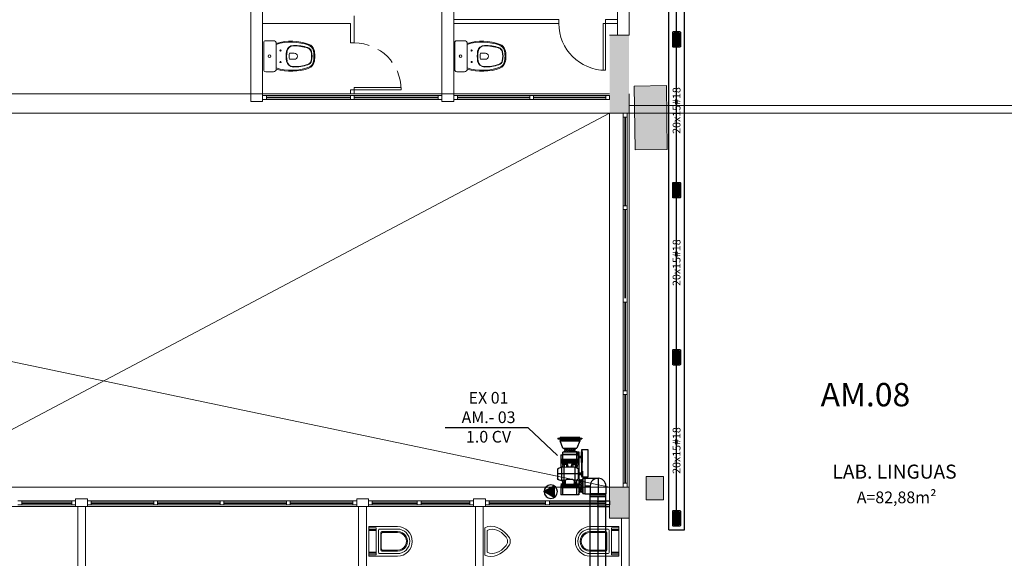
# Model space of a CAD drawing. Units: metres. Extents: x 428 to 634, y -46 to 157.
# Drawn here: x 482 to 495, y -16 to -9 of the extents above; entities that cross this region are included whole.
import ezdxf

# ---------------------------------------------------------------- set-up
doc = ezdxf.new("R2010")
doc.units = ezdxf.units.M
doc.header["$MEASUREMENT"] = 0
doc.linetypes.add('HIDDEN', pattern=[0.375, 0.25, -0.125])
doc.layers.get('0').update_dxf_attribs({"linetype": 'CONTINUOUS'})
for name, color, linetype in [('2', 2, 'CONTINUOUS'), ('CL-EVA-TEX', 150, 'CONTINUOUS'), ('CL-PWR', 50, 'CONTINUOUS'), ('Duto Insuflamento', 5, 'CONTINUOUS'), ('Duto Metalico', 3, 'CONTINUOUS'), ('ESQUADRIAS 1', 1, 'CONTINUOUS'), ('ESQUADRIAS 2', 3, 'CONTINUOUS'), ('EX-DUT-SEÇ', 6, 'CONTINUOUS'), ('EX-SIM-INT', 1, 'CONTINUOUS'), ('FM-SIM', 5, 'CONTINUOUS'), ('SOLID', 8, 'CONTINUOUS'), ('Traçado Planejamento', 2, 'CONTINUOUS')]:
    doc.layers.add(name, color=color, linetype=linetype)
doc.layers.add('Construir', color=10, linetype='CONTINUOUS', lineweight=20)
doc.layers.add('MOBILIARIO', color=251, linetype='CONTINUOUS', lineweight=13)
doc.styles.add('ARIAL', font='ARIAL.TTF')
doc.styles.add('ROMANS', font='romans')
doc.styles.add('SWISS', font='txt_____.ttf')

# ---------------------------------------------------------------- blocks, each defined once
blk = doc.blocks.new('Grelha 20 R.')
h = blk.add_hatch()
h.set_pattern_fill('NET', color=5, scale=0.1, style=0)
h.paths.add_polyline_path([(0.035, 0.074, 0.414214), (0.025, 0.085), (-0.025, 0.085, 0.414214), (-0.035, 0.074), (-0.035, -0.076, 0.414214), (-0.025, -0.086), (0.025, -0.086, 0.414214), (0.035, -0.076)])
at = {"layer": 'FM-SIM', "color": 8}
for points in [[(-0.05, -0.09), (-0.05, 0.088, -0.414214), (-0.039, 0.099), (0.039, 0.099, -0.414214), (0.05, 0.088), (0.05, -0.09, -0.414214), (0.039, -0.101), (-0.039, -0.101, -0.414214)], [(-0.035, -0.076), (-0.035, 0.074, -0.414214), (-0.025, 0.085), (0.025, 0.085, -0.414214), (0.035, 0.074), (0.035, -0.076, -0.414214), (0.025, -0.086), (-0.025, -0.086, -0.414214)]]:
    blk.add_lwpolyline(points, format="xyb", close=True, dxfattribs=at)
blk = doc.blocks.new('Motor Exaustão')
at = {"layer": 'EX-SIM-INT'}
h = blk.add_hatch(dxfattribs=at)
h.set_pattern_fill('ANSI37', color=2, scale=0.15, angle=-180, style=0)
h.set_pattern_definition([(315, (-0.431253, 7e-12), (-0.01325825, -0.01325825), []), (225, (-0.431253, 7e-12), (-0.01325825, 0.01325825), [])])
edge = h.paths.add_edge_path()
edge.add_line((0.105, 0.115), (0.105, 0.144))
edge.add_line((0.105, 0.144), (0.125, 0.144))
edge.add_line((0.125, 0.144), (0.125, 0.129))
edge.add_line((0.125, 0.129), (0.125, 0.115))
edge.add_line((0.125, 0.115), (0.215, 0.115))
edge.add_arc((0.215, 0.14), 0.025, 90, 270, ccw=False)
edge.add_line((0.215, 0.165), (0.015, 0.165))
edge.add_arc((0.015, 0.14), 0.025, -90, 90, ccw=False)
edge.add_line((0.015, 0.115), (0.105, 0.115))
h = blk.add_hatch(dxfattribs=at)
h.set_pattern_fill('ANSI37', color=2, scale=0.15, style=0)
h.set_pattern_definition([(225, (68.232962, 5.579716), (0.013258252, -0.013258252), []), (315, (68.232962, 5.579716), (0.013258252, 0.013258252), [])])
h.paths.add_polyline_path([(0.551, -0.09, -1), (0.601, -0.09), (0.601, 0.089, -1), (0.551, 0.089)])
at = {"color": 7}
blk.add_line((0.738, 0.126), (0.738, -0.126), dxfattribs=at)
at = {"layer": 'EX-DUT-SEÇ', "color": 3}
for p, q in [((0.215, 0.165), (0.015, 0.165)), ((0.694, 0.126), (0.601, 0.089)), ((0.728, 0.126), (0.694, 0.126)), ((0.694, -0.126), (0.694, 0.126)), ((0.728, 0.154), (0.721, 0.154)), ((0.728, -0.154), (0.728, 0.154)), ((0.728, 0.126), (0.738, 0.126)), ((0.26, 0.115), (0, 0.115)), ((0, 0.115), (0, -0.115)), ((0.23, 0.115), (0, 0.115)), ((0, 0.1), (0, -0.1)), ((0, 0.089), (0.092, 0.089)), ((0.092, 0.115), (0.092, -0.115)), ((0.107, 0.115), (0.107, 0.065)), ((0.107, 0.039), (0.107, -0.048)), ((0.123, 0.115), (0.123, 0.07)), ((0.138, 0.115), (0.138, 0.075)), ((0.138, 0.089), (0.193, 0.089)), ((0.516, 0.115), (0.28, 0.115)), ((0.348, 0.089), (0.407, 0.089)), ((0.407, 0.115), (0.407, 0.075)), ((0.407, 0.029), (0.407, -0.038)), ((0.422, 0.115), (0.422, 0.07)), ((0.422, 0.034), (0.422, -0.043)), ((0.438, 0.115), (0.438, 0.065)), ((0.438, 0.039), (0.438, -0.048)), ((0.551, 0.115), (0.451, 0.115)), ((0.451, 0.089), (0.551, 0.089)), ((0.453, 0.115), (0.453, -0.115)), ((0.453, 0.089), (0.516, 0.089)), ((0.516, 0.089), (0.516, 0.115)), ((0.518, 0.089), (0.518, -0.09)), ((0.518, 0.089), (0.518, -0.09)), ((0.518, -0.09), (0.518, 0.089)), ((0.551, 0.089), (0.551, 0.115)), ((0.551, -0.09), (0.551, 0.089)), ((0.601, -0.09), (0.601, 0.089)), ((0, -0.09), (0.092, -0.09)), ((0.119, -0.115), (0, -0.115)), ((0.107, -0.073), (0.107, -0.115)), ((0.123, -0.078), (0.123, -0.115)), ((0.138, -0.083), (0.138, -0.115)), ((0.138, -0.09), (0.158, -0.09)), ((0.516, -0.115), (0.355, -0.115)), ((0.388, -0.09), (0.407, -0.09)), ((0.407, -0.083), (0.407, -0.115)), ((0.422, -0.078), (0.422, -0.115)), ((0.438, -0.073), (0.438, -0.115)), ((0.451, -0.09), (0.551, -0.09)), ((0.516, -0.115), (0.451, -0.115)), ((0.453, -0.09), (0.516, -0.09)), ((0.516, -0.115), (0.516, -0.09)), ((0.516, -0.115), (0.516, -0.09)), ((0.601, -0.09), (0.694, -0.126)), ((0.728, -0.126), (0.694, -0.126)), ((0.728, -0.154), (0.721, -0.154)), ((0.728, -0.126), (0.738, -0.126))]:
    blk.add_line(p, q, dxfattribs=at)
for centre, start, end in [((0.015, 0.14), 270, 90), ((0.215, 0.14), 90, 270), ((0.576, 0.089), 180, 0), ((0.576, -0.09), 0, 180)]:
    blk.add_arc(centre, 0.025, start, end, dxfattribs=at)
at = {"layer": 'EX-SIM-INT', "color": 2}
for p, q in [((0.215, 0.19), (0.015, 0.19)), ((0.015, 0.19), (0.015, 0.165)), ((0.215, 0.165), (0.015, 0.165)), ((0.215, 0.165), (0.215, 0.19)), ((0.584, 0.228), (0.227, 0.228)), ((0.227, 0.228), (0.227, 0.154)), ((0.235, 0.154), (0.227, 0.154)), ((0.235, 0.161), (0.235, 0.146)), ((0.305, 0.161), (0.235, 0.161)), ((0.235, 0.156), (0.584, 0.156)), ((0.235, 0.152), (0.555, 0.152)), ((0.305, 0.146), (0.235, 0.146)), ((0.26, 0.146), (0.26, 0.111)), ((0.27, 0.161), (0.27, -0.16)), ((0.28, 0.146), (0.28, 0.111)), ((0.305, 0.161), (0.305, 0.156)), ((0.305, 0.152), (0.305, 0.146)), ((0.415, 0.161), (0.415, 0.156)), ((0.415, 0.161), (0.555, 0.161)), ((0.415, 0.152), (0.415, 0.146)), ((0.415, 0.146), (0.555, 0.146)), ((0.475, 0.146), (0.475, 0.116)), ((0.482, 0.146), (0.482, 0.124)), ((0.488, 0.146), (0.488, 0.124)), ((0.495, 0.146), (0.495, 0.116)), ((0.555, 0.161), (0.555, 0.146)), ((0.555, 0.154), (0.584, 0.154)), ((0.584, 0.154), (0.584, 0.228)), ((0.701, -0.126), (0.701, 0.126)), ((0.722, -0.154), (0.722, 0.154)), ((0.738, -0.126), (0.738, 0.126)), ((0.096, 0.052), (0.127, 0.052)), ((0.115, 0.067), (0.177, 0.087)), ((0.115, 0.032), (0.115, 0.071)), ((0.115, 0.067), (0.188, 0.067)), ((0.115, 0.037), (0.12, 0.037)), ((0.115, 0.037), (0.12, 0.036)), ((0.12, 0.037), (0.12, -0.046)), ((0.123, 0.052), (0.123, 0.047)), ((0.134, 0.037), (0.134, -0.046)), ((0.182, 0.052), (0.135, 0.052)), ((0.138, 0.067), (0.138, 0.052)), ((0.154, 0.067), (0.154, 0.052)), ((0.177, 0.087), (0.192, 0.087)), ((0.191, 0.084), (0.185, 0.052)), ((0.194, 0.067), (0.188, 0.067)), ((0.194, 0.067), (0.352, 0.067)), ((0.197, 0.037), (0.197, -0.046)), ((0.321, 0.106), (0.219, 0.106)), ((0.23, 0.107), (0.23, 0.106)), ((0.307, 0.108), (0.232, 0.108)), ((0.247, 0.111), (0.247, 0.108)), ((0.292, 0.111), (0.247, 0.111)), ((0.292, 0.111), (0.292, 0.108)), ((0.309, 0.107), (0.309, 0.106)), ((0.369, 0.087), (0.349, 0.087)), ((0.349, 0.085), (0.358, 0.033)), ((0.43, 0.067), (0.352, 0.067)), ((0.363, 0.092), (0.355, 0.092)), ((0.355, 0.092), (0.355, 0.089)), ((0.43, 0.037), (0.357, 0.037)), ((0.358, 0.033), (0.358, -0.042)), ((0.369, 0.017), (0.358, 0.017)), ((0.363, 0.092), (0.408, 0.089)), ((0.43, 0.067), (0.369, 0.087)), ((0.43, 0.037), (0.369, 0.017)), ((0.391, 0.104), (0.384, 0.099)), ((0.391, 0.067), (0.391, 0.037)), ((0.407, 0.067), (0.407, 0.037)), ((0.412, 0.111), (0.551, 0.111)), ((0.551, 0.111), (0.412, 0.111)), ((0.412, 0.105), (0.451, 0.105)), ((0.412, 0.096), (0.451, 0.096)), ((0.45, 0.052), (0.419, 0.052)), ((0.43, 0.032), (0.43, 0.071)), ((0.47, 0.116), (0.47, 0.115)), ((0.47, 0.116), (0.5, 0.116)), ((0.47, 0.115), (0.47, 0.111)), ((0.5, 0.116), (0.5, 0.115)), ((0.5, 0.115), (0.5, 0.111)), ((0.551, 0.105), (0.518, 0.105)), ((0.551, 0.096), (0.518, 0.096)), ((0.541, 0.092), (0.55, 0.092)), ((0.55, 0.092), (0.55, 0.089)), ((0.097, -0.061), (0.127, -0.061)), ((0.115, -0.041), (0.115, -0.08)), ((0.115, -0.046), (0.12, -0.044)), ((0.115, -0.046), (0.12, -0.046)), ((0.115, -0.076), (0.185, -0.076)), ((0.115, -0.076), (0.177, -0.096)), ((0.182, -0.061), (0.135, -0.061)), ((0.138, -0.061), (0.138, -0.076)), ((0.154, -0.061), (0.154, -0.076)), ((0.177, -0.096), (0.184, -0.096)), ((0.184, -0.061), (0.185, -0.078)), ((0.184, -0.078), (0.184, -0.108)), ((0.358, -0.078), (0.184, -0.078)), ((0.358, -0.108), (0.184, -0.108)), ((0.358, -0.042), (0.354, -0.078)), ((0.43, -0.076), (0.354, -0.076)), ((0.43, -0.046), (0.357, -0.046)), ((0.369, -0.026), (0.358, -0.026)), ((0.358, -0.078), (0.358, -0.108)), ((0.369, -0.096), (0.358, -0.096)), ((0.43, -0.046), (0.369, -0.026)), ((0.43, -0.076), (0.369, -0.096)), ((0.391, -0.046), (0.391, -0.076)), ((0.407, -0.046), (0.407, -0.076)), ((0.449, -0.061), (0.419, -0.061)), ((0.43, -0.041), (0.43, -0.08)), ((0.33, -0.16), (0.209, -0.16))]:
    blk.add_line(p, q, dxfattribs=at)
for centre in [(0.115, 0.052), (0.43, 0.052), (0.115, -0.061), (0.43, -0.061)]:
    blk.add_circle(centre, 0.006, dxfattribs=at)
for centre, radius, start, end in [((0.115, 0.052), 0.015, 90, 270), ((0.135, 0.037), 0.015, 90, 180), ((0.149, 0.037), 0.015, 90, 180), ((0.182, 0.037), 0.015, 0, 90), ((0.217, 0.08), 0.0263, 85.739, 170.6658), ((0.232, 0.107), 0.00169, 90, 180), ((0.307, 0.107), 0.00169, 0, 90), ((0.323, 0.08), 0.0263, 10.7246, 94.3032), ((0.363, 0.127), 0.0345, 270, 306.3657), ((0.412, 0.077), 0.0345, 90, 126.3657), ((0.43, 0.052), 0.015, 270, 90), ((0.471, 0.1), 0.0145, 132.0348, 227.9652), ((0.485, 0.124), 0.003, 180, 0), ((0.498, 0.1), 0.0145, 312.0348, 47.9652), ((0.115, -0.061), 0.015, 90, 270), ((0.135, -0.046), 0.015, 180, 270), ((0.149, -0.046), 0.015, 180, 270), ((0.182, -0.046), 0.015, 270, 0), ((0.256, -0.105), 0.0724, 182.6442, 229.6002), ((0.283, -0.105), 0.0724, 310.3998, 357.3558), ((0.43, -0.061), 0.015, 270, 90)]:
    blk.add_arc(centre, radius, start, end, dxfattribs=at)
at = {"layer": 'Traçado Planejamento', "color": 7}
blk.add_lwpolyline([(0.105, 0.144), (0.125, 0.144), (0.125, 0.115), (0.105, 0.115)], close=True, dxfattribs=at)
blk = doc.blocks.new('*U11')
at = {"layer": 'CL-PWR', "linetype": 'Continuous'}
for p, q in [((-19.408, 82.726), (-19.538, 82.651)), ((-19.408, 82.651), (-19.408, 82.726)), ((-19.408, 82.576), (-19.538, 82.651)), ((-19.408, 82.651), (-19.408, 82.576))]:
    blk.add_line(p, q, dxfattribs=at)
blk.add_solid([(-19.408, 82.726), (-19.538, 82.651), (-19.408, 82.651)], dxfattribs=at)
at = {"layer": 'CL-PWR', "linetype": 'Continuous', "extrusion": (0, 0, -1)}
blk.add_solid([(19.538, 82.651), (19.408, 82.651), (19.408, 82.576)], dxfattribs=at)
blk = doc.blocks.new('BL-PWR')
at = {"layer": 'CL-PWR'}
blk.add_lwpolyline([(-19.538, 82.651), (-19.408, 82.576), (-19.408, 82.726)], close=True, dxfattribs=at)
blk.add_circle((-19.451, 82.651), 0.0865, dxfattribs=at)
at = {"layer": 'CL-PWR', "linetype": 'Continuous'}
blk.add_blockref('*U11', (0, 0), dxfattribs=at)

msp = doc.modelspace()

# ---------------------------------------------------------------- hatches: boundary and pattern name
at = {"layer": 'MOBILIARIO'}
for points in [[(490.066, -14.896), (490.286, -14.896), (490.286, -14.596), (490.066, -14.596)], [(489.846, -14.731), (489.596, -14.731), (489.596, -15.131), (489.846, -15.131)]]:
    msp.add_hatch(color=256, dxfattribs=at).paths.add_polyline_path(points)
at = {"layer": 'SOLID'}
for points in [[(490.066, -14.896), (490.286, -14.896), (490.286, -14.596), (490.066, -14.596)], [(489.846, -14.731), (489.596, -14.731), (489.596, -15.131), (489.846, -15.131)]]:
    msp.add_hatch(color=256, dxfattribs=at).paths.add_polyline_path(points)

# ---------------------------------------------------------------- linework, layer by layer
at = {"layer": '2', "color": 7}
msp.add_line((489.436, -14.981), (489.596, -14.981), dxfattribs=at)
at = {"layer": 'CL-EVA-TEX', "color": 1}
for p, q in [((488.549, -13.969), (487.487, -13.969)), ((488.926, -14.326), (488.549, -13.969))]:
    msp.add_line(p, q, dxfattribs=at)
at = {"layer": 'Construir', "color": 7}
msp.add_line((489.846, -15.131), (489.846, -16.181), dxfattribs=at)
at = {"layer": 'Duto Metalico'}
for p, q in [((490.354, -15.281), (490.354, -6.181)), ((490.554, -15.281), (490.554, -6.181)), ((490.454, -8.884), (490.454, -6.446)), ((490.454, -10.819), (490.454, -9.084)), ((490.354, -10.331), (490.354, -9.181)), ((490.554, -10.331), (490.554, -9.181)), ((490.454, -12.964), (490.454, -11.019)), ((490.454, -15.031), (490.454, -13.164)), ((489.276, -14.616), (489.448, -14.616)), ((489.448, -14.616), (489.448, -14.816)), ((489.277, -14.716), (489.348, -14.716)), ((489.348, -14.716), (489.348, -14.816)), ((489.548, -14.716), (489.548, -14.816)), ((489.277, -14.816), (489.348, -14.816)), ((489.347, -18.714), (489.348, -14.856)), ((489.447, -18.494), (489.448, -14.856)), ((489.547, -18.714), (489.547, -14.856)), ((490.354, -15.281), (490.554, -15.281)), ((490.354, -15.281), (490.554, -15.281))]:
    msp.add_line(p, q, dxfattribs=at)
at = {"layer": 'Duto Metalico', "color": 7}
for p, q in [((489.348, -14.856), (489.348, -14.816)), ((489.548, -14.856), (489.548, -14.816))]:
    msp.add_line(p, q, dxfattribs=at)
at = {"layer": 'Duto Metalico'}
msp.add_arc((489.448, -14.716), 0.1, 0.0175, 180.0175, dxfattribs=at)
at = {"layer": 'ESQUADRIAS 1', "color": 253}
for p, q in [((489.436, -14.906), (489.546, -14.906)), ((489.436, -14.956), (489.546, -14.956))]:
    msp.add_line(p, q, dxfattribs=at)
at = {"layer": 'ESQUADRIAS 2', "color": 253}
msp.add_lwpolyline([(489.546, -14.906), (489.596, -14.906), (489.596, -14.956), (489.546, -14.956)], close=True, dxfattribs=at)
at = {"layer": 'EX-SIM-INT'}
for p, q in [((489.548, -14.816), (489.348, -14.816)), ((489.548, -14.836), (489.348, -14.836)), ((489.548, -14.856), (489.348, -14.856))]:
    msp.add_line(p, q, dxfattribs=at)
at = {"layer": 'MOBILIARIO'}
for p, q in [((484.996, -2.331), (484.996, -9.681)), ((485.146, -3.633), (485.146, -9.681)), ((487.446, -4.533), (487.446, -9.681)), ((487.596, -4.781), (487.596, -9.681)), ((489.697, -8.931), (489.695, -5.031)), ((489.697, -8.931), (489.695, -5.031)), ((489.846, -5.031), (489.846, -8.931)), ((489.846, -5.031), (489.846, -8.931)), ((486.321, -8.68), (486.321, -9.03)), ((486.271, -8.781), (485.146, -8.781)), ((486.271, -8.781), (486.271, -9.03)), ((488.944, -8.731), (487.596, -8.731)), ((488.944, -8.781), (487.596, -8.781)), ((488.944, -8.781), (488.944, -8.731)), ((489.514, -9.381), (489.514, -8.781)), ((489.514, -8.781), (489.544, -8.781)), ((489.544, -8.731), (489.697, -8.731)), ((489.544, -8.781), (489.544, -8.731)), ((489.544, -8.781), (489.697, -8.781)), ((489.544, -8.781), (489.544, -9.381)), ((489.596, -8.931), (489.846, -8.931)), ((489.846, -8.931), (489.596, -8.931)), ((489.596, -8.931), (489.846, -8.931)), ((485.161, -9.375), (485.161, -9.024)), ((485.285, -9.001), (485.185, -9.001)), ((485.32, -9.364), (485.32, -9.036)), ((486.271, -9.03), (486.321, -9.03)), ((487.611, -9.375), (487.611, -9.024)), ((487.735, -9.001), (487.635, -9.001)), ((487.77, -9.364), (487.77, -9.036)), ((485.552, -9.161), (485.489, -9.161)), ((488.002, -9.161), (487.939, -9.161)), ((485.552, -9.24), (485.489, -9.24)), ((488.002, -9.24), (487.939, -9.24)), ((485.285, -9.399), (485.185, -9.399)), ((487.735, -9.399), (487.635, -9.399)), ((489.544, -9.381), (489.514, -9.381)), ((490.323, -9.577), (489.912, -9.583)), ((489.923, -10.403), (489.912, -9.583)), ((490.334, -10.397), (490.323, -9.577)), ((474.257, -9.681), (489.596, -9.681)), ((474.257, -9.681), (489.596, -9.681)), ((485.146, -9.681), (484.996, -9.681)), ((484.996, -9.681), (484.996, -9.781)), ((484.996, -9.756), (484.996, -9.706)), ((485.146, -9.781), (485.146, -9.681)), ((485.146, -9.706), (485.196, -9.706)), ((485.146, -9.706), (485.196, -9.706)), ((485.146, -9.756), (485.146, -9.706)), ((485.196, -9.706), (486.271, -9.706)), ((485.196, -9.706), (485.196, -9.756)), ((486.271, -9.63), (486.271, -9.681)), ((486.271, -9.63), (486.321, -9.63)), ((486.271, -9.706), (486.321, -9.706)), ((486.271, -9.756), (486.271, -9.706)), ((486.321, -9.6), (486.321, -9.681)), ((486.921, -9.6), (486.321, -9.6)), ((486.321, -9.6), (486.321, -9.63)), ((486.321, -9.63), (486.921, -9.63)), ((486.321, -9.706), (486.321, -9.756)), ((487.396, -9.706), (486.321, -9.706)), ((486.321, -9.716), (486.321, -9.746)), ((486.921, -9.63), (486.921, -9.6)), ((487.446, -9.706), (487.396, -9.706)), ((487.396, -9.706), (487.396, -9.756)), ((487.396, -9.716), (487.396, -9.746)), ((487.596, -9.681), (487.446, -9.681)), ((487.446, -9.681), (487.446, -9.781)), ((487.596, -9.781), (487.596, -9.681)), ((487.596, -9.706), (487.646, -9.706)), ((487.596, -9.706), (487.646, -9.706)), ((487.596, -9.756), (487.596, -9.706)), ((487.646, -9.706), (487.646, -9.756)), ((489.546, -9.706), (487.646, -9.706)), ((487.646, -9.716), (487.646, -9.746)), ((488.571, -9.706), (488.621, -9.706)), ((488.571, -9.756), (488.571, -9.706)), ((488.621, -9.706), (488.621, -9.756)), ((488.621, -9.716), (488.621, -9.746)), ((489.546, -9.706), (489.596, -9.706)), ((489.546, -9.756), (489.546, -9.706)), ((489.546, -9.716), (489.546, -9.746)), ((489.596, -9.706), (489.596, -9.756)), ((489.596, -9.706), (489.596, -9.756)), ((489.846, -9.681), (489.846, -15.231)), ((485.146, -9.781), (484.996, -9.781)), ((485.196, -9.756), (485.146, -9.756)), ((485.196, -9.726), (486.271, -9.726)), ((485.196, -9.736), (486.271, -9.736)), ((485.196, -9.756), (486.271, -9.756)), ((486.321, -9.756), (486.271, -9.756)), ((487.396, -9.726), (486.321, -9.726)), ((487.396, -9.736), (486.321, -9.736)), ((487.396, -9.756), (486.321, -9.756)), ((487.396, -9.756), (487.446, -9.756)), ((487.596, -9.781), (487.446, -9.781)), ((487.646, -9.756), (487.596, -9.756)), ((488.571, -9.726), (487.646, -9.726)), ((488.571, -9.736), (487.646, -9.736)), ((489.546, -9.756), (487.646, -9.756)), ((488.621, -9.756), (488.571, -9.756)), ((489.546, -9.726), (488.621, -9.726)), ((489.546, -9.736), (488.621, -9.736)), ((488.626, -9.726), (489.516, -9.726)), ((488.626, -9.736), (489.516, -9.736)), ((489.596, -9.756), (489.546, -9.756)), ((489.846, -9.831), (497.292, -9.831)), ((466.746, -9.931), (489.596, -14.731)), ((474.161, -9.931), (489.846, -9.931)), ((474.161, -9.931), (489.846, -9.931)), ((480.531, -14.731), (489.596, -9.931)), ((489.596, -9.931), (489.596, -14.731)), ((489.821, -9.931), (489.771, -9.931)), ((489.771, -9.931), (489.771, -9.981)), ((489.821, -9.981), (489.821, -9.931)), ((489.846, -9.931), (489.846, -14.731)), ((489.846, -9.931), (497.292, -9.931)), ((489.77, -9.981), (489.77, -11.119)), ((489.771, -9.981), (489.821, -9.981)), ((489.811, -9.981), (489.781, -9.981)), ((489.79, -9.981), (489.79, -11.119)), ((489.791, -9.981), (489.791, -10.906)), ((489.8, -9.981), (489.8, -11.119)), ((489.801, -9.981), (489.801, -10.906)), ((489.82, -9.981), (489.82, -11.119)), ((490.334, -10.397), (489.923, -10.403)), ((489.82, -11.119), (489.77, -11.119)), ((489.77, -11.119), (489.77, -11.169)), ((489.77, -11.119), (489.82, -11.119)), ((489.771, -12.306), (489.77, -11.169)), ((489.77, -11.169), (489.82, -11.169)), ((489.82, -11.169), (489.77, -11.169)), ((489.81, -11.169), (489.78, -11.169)), ((489.79, -11.169), (489.79, -12.306)), ((489.8, -11.169), (489.8, -12.306)), ((489.82, -11.169), (489.82, -11.119)), ((489.82, -11.119), (489.82, -11.169)), ((489.82, -12.306), (489.82, -11.169)), ((489.771, -12.356), (489.771, -12.306)), ((489.771, -12.356), (489.771, -13.494)), ((489.821, -12.356), (489.771, -12.356)), ((489.791, -13.494), (489.79, -12.356)), ((489.801, -13.494), (489.8, -12.356)), ((489.82, -12.356), (489.821, -13.494)), ((489.821, -12.306), (489.821, -12.356)), ((489.771, -13.544), (489.771, -13.494)), ((489.771, -13.494), (489.821, -13.494)), ((489.821, -13.494), (489.771, -13.494)), ((489.811, -13.494), (489.781, -13.494)), ((489.821, -13.494), (489.821, -13.544)), ((489.821, -13.544), (489.821, -13.494)), ((489.821, -13.544), (489.771, -13.544)), ((489.771, -14.681), (489.771, -13.544)), ((489.771, -13.544), (489.821, -13.544)), ((489.791, -14.681), (489.791, -13.544)), ((489.801, -14.681), (489.801, -13.544)), ((489.821, -14.681), (489.821, -13.544)), ((490.066, -14.596), (490.286, -14.596)), ((490.066, -14.896), (490.066, -14.596)), ((490.286, -14.596), (490.286, -14.896)), ((490.286, -14.596), (490.286, -14.896)), ((480.531, -14.731), (489.596, -14.731)), ((480.531, -14.731), (489.596, -14.731)), ((489.596, -14.731), (489.846, -14.731)), ((489.596, -15.131), (489.596, -14.731)), ((489.846, -14.731), (489.695, -14.731)), ((489.771, -14.731), (489.771, -14.681)), ((489.771, -14.681), (489.821, -14.681)), ((489.821, -14.731), (489.771, -14.731)), ((489.811, -14.681), (489.781, -14.681)), ((489.821, -14.681), (489.821, -14.731)), ((489.846, -14.731), (489.846, -15.131)), ((482.898, -14.881), (482.748, -14.881)), ((482.748, -14.881), (482.748, -14.981)), ((482.898, -14.981), (482.898, -14.881)), ((486.502, -14.881), (486.352, -14.881)), ((486.352, -14.881), (486.352, -14.981)), ((486.502, -14.981), (486.502, -14.881)), ((488.002, -14.881), (487.852, -14.881)), ((487.852, -14.881), (487.852, -14.981)), ((488.002, -14.981), (488.002, -14.881)), ((490.286, -14.896), (490.066, -14.896)), ((480.496, -14.981), (489.336, -14.981)), ((480.496, -14.981), (489.596, -14.981)), ((482.056, -14.906), (482.006, -14.906)), ((482.006, -14.956), (482.056, -14.956)), ((482.056, -14.956), (482.056, -14.906)), ((482.056, -14.906), (482.698, -14.906)), ((482.056, -14.924), (482.698, -14.924)), ((482.056, -14.939), (482.698, -14.939)), ((482.056, -14.956), (482.698, -14.956)), ((482.748, -14.906), (482.698, -14.906)), ((482.698, -14.906), (482.698, -14.956)), ((482.698, -14.956), (482.748, -14.956)), ((482.748, -14.956), (482.748, -14.906)), ((482.748, -14.981), (482.898, -14.981)), ((482.748, -14.981), (482.898, -14.981)), ((482.776, -14.981), (482.776, -21.106)), ((482.876, -14.981), (482.876, -21.106)), ((482.898, -14.906), (482.948, -14.906)), ((482.898, -14.906), (482.948, -14.906)), ((482.898, -14.956), (482.898, -14.906)), ((482.948, -14.956), (482.898, -14.956)), ((482.948, -14.906), (484.6, -14.906)), ((482.948, -14.906), (482.948, -14.956)), ((482.948, -14.924), (483.749, -14.924)), ((482.948, -14.939), (483.749, -14.939)), ((482.948, -14.956), (486.352, -14.956)), ((483.749, -14.906), (483.799, -14.906)), ((483.749, -14.956), (483.749, -14.906)), ((483.799, -14.956), (483.749, -14.956)), ((483.799, -14.906), (483.799, -14.956)), ((484.6, -14.924), (483.799, -14.924)), ((484.6, -14.939), (483.799, -14.939)), ((484.446, -14.981), (484.596, -14.981)), ((484.6, -14.906), (484.65, -14.906)), ((484.6, -14.956), (484.6, -14.906)), ((484.65, -14.956), (484.6, -14.956)), ((484.65, -14.906), (486.302, -14.906)), ((484.65, -14.906), (484.65, -14.956)), ((484.65, -14.924), (485.451, -14.924)), ((484.65, -14.939), (485.451, -14.939)), ((485.451, -14.906), (485.451, -14.956)), ((485.501, -14.906), (485.451, -14.906)), ((485.451, -14.906), (485.451, -14.956)), ((485.451, -14.956), (485.501, -14.956)), ((485.501, -14.956), (485.501, -14.906)), ((485.501, -14.956), (485.501, -14.906)), ((486.302, -14.924), (485.501, -14.924)), ((486.302, -14.939), (485.501, -14.939)), ((486.352, -14.906), (486.302, -14.906)), ((486.302, -14.906), (486.302, -14.956)), ((486.302, -14.956), (486.352, -14.956)), ((486.352, -14.956), (486.352, -14.906)), ((486.352, -14.981), (486.502, -14.981)), ((486.352, -14.981), (486.502, -14.981)), ((486.376, -14.981), (486.376, -21.106)), ((486.476, -14.981), (486.476, -16.981)), ((486.502, -14.906), (487.802, -14.906)), ((486.502, -14.906), (486.552, -14.906)), ((486.502, -14.906), (486.552, -14.906)), ((486.502, -14.956), (486.502, -14.906)), ((486.502, -14.956), (487.802, -14.956)), ((486.552, -14.956), (486.502, -14.956)), ((486.552, -14.906), (486.552, -14.956)), ((486.552, -14.924), (487.127, -14.924)), ((486.552, -14.939), (487.127, -14.939)), ((487.127, -14.906), (487.127, -14.956)), ((487.177, -14.906), (487.127, -14.906)), ((487.127, -14.906), (487.127, -14.956)), ((487.127, -14.956), (487.177, -14.956)), ((487.177, -14.956), (487.177, -14.906)), ((487.177, -14.956), (487.177, -14.906)), ((487.177, -14.924), (487.802, -14.924)), ((487.177, -14.939), (487.802, -14.939)), ((487.852, -14.906), (487.802, -14.906)), ((487.802, -14.906), (487.802, -14.956)), ((487.802, -14.916), (487.802, -14.946)), ((487.802, -14.956), (487.852, -14.956)), ((487.852, -14.956), (487.852, -14.906)), ((487.852, -14.981), (488.002, -14.981)), ((487.852, -14.981), (488.002, -14.981)), ((487.876, -16.981), (487.876, -14.981)), ((487.976, -16.981), (487.976, -14.981)), ((488.002, -14.906), (488.052, -14.906)), ((488.002, -14.906), (488.052, -14.906)), ((488.002, -14.956), (488.002, -14.906)), ((488.052, -14.956), (488.002, -14.956)), ((488.052, -14.906), (489.546, -14.906)), ((488.052, -14.906), (488.052, -14.956)), ((488.052, -14.924), (488.774, -14.924)), ((488.052, -14.939), (488.774, -14.939)), ((488.052, -14.956), (489.546, -14.956)), ((488.774, -14.906), (488.774, -14.956)), ((488.824, -14.906), (488.774, -14.906)), ((488.774, -14.906), (488.774, -14.956)), ((488.774, -14.956), (488.824, -14.956)), ((488.824, -14.956), (488.824, -14.906)), ((488.824, -14.956), (488.824, -14.906)), ((489.546, -14.924), (488.824, -14.924)), ((489.546, -14.939), (488.824, -14.939)), ((489.546, -14.906), (489.596, -14.906)), ((489.546, -14.956), (489.546, -14.906)), ((489.596, -14.956), (489.546, -14.956)), ((489.596, -14.906), (489.596, -14.956)), ((489.846, -15.131), (489.596, -15.131)), ((489.746, -15.131), (489.746, -16.981)), ((489.846, -15.131), (489.846, -21.106)), ((487.997, -15.252), (487.997, -15.602)), ((488.057, -15.274), (488.027, -15.287)), ((488.089, -15.27), (488.057, -15.274)), ((488.12, -15.273), (488.089, -15.27)), ((488.151, -15.283), (488.12, -15.273)), ((488.027, -15.287), (488.027, -15.567)), ((488.18, -15.298), (488.151, -15.283)), ((488.207, -15.315), (488.18, -15.298)), ((488.231, -15.335), (488.207, -15.315)), ((488.251, -15.355), (488.231, -15.335)), ((488.267, -15.374), (488.251, -15.355)), ((488.278, -15.392), (488.267, -15.374)), ((488.285, -15.409), (488.278, -15.392)), ((488.207, -15.538), (488.231, -15.518)), ((488.231, -15.518), (488.251, -15.499)), ((488.251, -15.499), (488.267, -15.48)), ((488.267, -15.48), (488.278, -15.462)), ((488.278, -15.462), (488.285, -15.444)), ((488.287, -15.427), (488.285, -15.409)), ((488.285, -15.444), (488.287, -15.427)), ((488.027, -15.567), (488.057, -15.58)), ((488.057, -15.58), (488.089, -15.584)), ((488.089, -15.584), (488.12, -15.58)), ((488.12, -15.58), (488.151, -15.57)), ((488.151, -15.57), (488.18, -15.556)), ((488.18, -15.556), (488.207, -15.538))]:
    msp.add_line(p, q, dxfattribs=at)
msp.add_lwpolyline([(489.546, -9.706), (489.596, -9.706), (489.596, -9.756), (489.546, -9.756)], close=True, dxfattribs=at)
for points in [[(486.507, -15.617), (486.507, -15.237)], [(486.875, -15.237), (486.507, -15.237)], [(486.603, -15.255), (486.507, -15.255)], [(486.601, -15.273), (486.507, -15.273)], [(486.601, -15.599), (486.601, -15.255)], [(486.603, -15.599), (486.603, -15.255)], [(486.875, -15.269), (486.65, -15.269)], [(487.997, -15.602), (488.035, -15.618), (488.074, -15.623), (488.113, -15.618), (488.152, -15.606), (488.188, -15.588), (488.222, -15.566), (488.252, -15.541), (488.277, -15.517), (488.296, -15.493), (488.311, -15.47), (488.319, -15.448), (488.322, -15.427), (488.319, -15.405), (488.311, -15.383), (488.296, -15.36), (488.277, -15.337), (488.252, -15.312), (488.222, -15.288), (488.188, -15.265), (488.152, -15.247), (488.113, -15.235), (488.074, -15.23), (488.035, -15.235), (487.997, -15.252)], [(489.346, -15.237), (489.714, -15.237)], [(489.346, -15.269), (489.571, -15.269)], [(489.618, -15.599), (489.618, -15.255)], [(489.618, -15.255), (489.714, -15.255)], [(489.62, -15.599), (489.62, -15.255)], [(489.62, -15.273), (489.714, -15.273)], [(489.714, -15.617), (489.714, -15.237)], [(486.601, -15.288), (486.507, -15.288)], [(486.63, -15.564), (486.63, -15.289)], [(486.66, -15.534), (486.66, -15.32)], [(486.667, -15.521), (486.667, -15.332)], [(486.875, -15.299), (486.681, -15.299)], [(486.875, -15.312), (486.687, -15.312)], [(489.346, -15.299), (489.541, -15.299)], [(489.346, -15.312), (489.534, -15.312)], [(489.555, -15.521), (489.555, -15.332)], [(489.561, -15.534), (489.561, -15.32)], [(489.591, -15.564), (489.591, -15.289)], [(489.62, -15.288), (489.714, -15.288)], [(486.601, -15.566), (486.507, -15.566)], [(486.601, -15.58), (486.507, -15.58)], [(486.603, -15.599), (486.507, -15.599)], [(486.875, -15.617), (486.507, -15.617)], [(486.875, -15.584), (486.65, -15.584)], [(486.875, -15.554), (486.681, -15.554)], [(486.875, -15.541), (486.687, -15.541)], [(489.346, -15.584), (489.571, -15.584)], [(489.346, -15.617), (489.714, -15.617)], [(489.347, -15.541), (489.534, -15.541)], [(489.347, -15.554), (489.541, -15.554)], [(489.618, -15.599), (489.714, -15.599)], [(489.62, -15.566), (489.714, -15.566)], [(489.62, -15.58), (489.714, -15.58)]]:
    msp.add_lwpolyline(points, dxfattribs=at)
for points in [[(486.65, -15.269, 0.414217), (486.63, -15.289)], [(486.875, -15.617, 1), (486.875, -15.237)], [(486.875, -15.584, 1), (486.875, -15.269)], [(489.346, -15.617, -1), (489.346, -15.237)], [(489.346, -15.584, -1), (489.346, -15.269)], [(489.571, -15.269, -0.414217), (489.591, -15.289)], [(486.681, -15.299, 0.414218), (486.66, -15.32)], [(486.687, -15.312, 0.414218), (486.667, -15.332)], [(486.875, -15.554, 1.00039), (486.875, -15.299)], [(486.875, -15.541, 1.000411), (486.875, -15.312)], [(489.347, -15.554, -1.00039), (489.346, -15.299)], [(489.347, -15.541, -1.000411), (489.346, -15.312)], [(489.534, -15.312, -0.414218), (489.555, -15.332)], [(489.541, -15.299, -0.414218), (489.561, -15.32)], [(486.667, -15.521, 0.414217), (486.687, -15.541)], [(489.555, -15.521, -0.414217), (489.534, -15.541)], [(486.63, -15.564, 0.414216), (486.65, -15.584)], [(486.66, -15.534, 0.414217), (486.681, -15.554)], [(489.561, -15.534, -0.414217), (489.541, -15.554)], [(489.591, -15.564, -0.414216), (489.571, -15.584)]]:
    msp.add_lwpolyline(points, format="xyb", dxfattribs=at)
for centre, radius, start, end in [((489.544, -8.781), 0.6, 180, 270), ((485.185, -9.026), 0.0249, 90.0003, 180), ((485.285, -9.036), 0.0351, 359.7867, 89.8739), ((485.512, -9.654), 0.647, 69.2712, 107.2991), ((485.512, -9.654), 0.635, 69.2671, 107.642), ((485.541, -9.151), 0.0897, 90.0735, 171.0644), ((485.541, -9.151), 0.0837, 90.1519, 170.9866), ((485.543, -9.664), 0.603, 72.2674, 90.1478), ((485.543, -9.665), 0.598, 72.2717, 90.1521), ((485.706, -9.155), 0.0687, 13.2061, 72.2991), ((485.706, -9.144), 0.0897, 16.368, 69.3), ((485.706, -9.144), 0.102, 16.4106, 69.3481), ((487.635, -9.026), 0.0249, 90.0003, 180), ((487.735, -9.036), 0.0351, 359.7867, 89.8739), ((487.962, -9.654), 0.647, 69.2712, 107.2991), ((487.962, -9.654), 0.635, 69.2671, 107.642), ((487.991, -9.151), 0.0897, 90.0735, 171.0644), ((487.991, -9.151), 0.0837, 90.1519, 170.9866), ((487.993, -9.664), 0.603, 72.2674, 90.1478), ((487.993, -9.665), 0.598, 72.2717, 90.1521), ((488.156, -9.155), 0.0687, 13.2061, 72.2991), ((488.156, -9.144), 0.0897, 16.368, 69.3), ((488.156, -9.144), 0.102, 16.4106, 69.3481), ((485.235, -9.2), 0.0174, 0, 180), ((485.235, -9.2), 0.0174, 180, 0), ((485.376, -9.126), 0.00747, 0, 180), ((485.376, -9.126), 0.00747, 180, 0), ((485.852, -9.2), 0.404, 170.9955, 189.0217), ((485.852, -9.201), 0.398, 170.9095, 188.9358), ((485.685, -9.2), 0.199, 168.463, 191.537), ((485.552, -9.2), 0.0398, 270.0005, 89.9995), ((485.706, -9.155), 0.0628, 13.2058, 72.2712), ((485.515, -9.2), 0.259, 346.6001, 13.206), ((485.515, -9.2), 0.265, 346.794, 13.2059), ((485.515, -9.2), 0.289, 343.5828, 16.4039), ((485.515, -9.2), 0.301, 343.5895, 16.4106), ((487.685, -9.2), 0.0174, 0, 180), ((487.685, -9.2), 0.0174, 180, 0), ((487.826, -9.126), 0.00747, 0, 180), ((487.826, -9.126), 0.00747, 180, 0), ((488.302, -9.2), 0.404, 170.9955, 189.0217), ((488.302, -9.201), 0.398, 170.9095, 188.9358), ((488.135, -9.2), 0.199, 168.463, 191.537), ((488.002, -9.2), 0.0398, 270.0005, 89.9995), ((488.156, -9.155), 0.0628, 13.2058, 72.2712), ((487.965, -9.2), 0.259, 346.6001, 13.206), ((487.965, -9.2), 0.265, 346.794, 13.2059), ((487.965, -9.2), 0.289, 343.5828, 16.4039), ((487.965, -9.2), 0.301, 343.5895, 16.4106), ((485.512, -8.746), 0.635, 252.3572, 290.7322), ((485.376, -9.275), 0.00747, 0, 180), ((485.376, -9.275), 0.00747, 180, 0), ((485.541, -9.249), 0.0897, 189.0133, 269.848), ((485.541, -9.25), 0.0837, 188.8584, 269.693), ((485.544, -8.736), 0.598, 269.693, 287.5735), ((485.543, -8.735), 0.604, 269.8478, 287.7282), ((485.706, -9.246), 0.0628, 287.5737, 346.4774), ((485.706, -9.245), 0.0687, 287.7289, 346.7942), ((485.706, -9.257), 0.0895, 290.6486, 343.6309), ((485.706, -9.256), 0.102, 290.7353, 343.5893), ((487.962, -8.746), 0.635, 252.3572, 290.7322), ((487.826, -9.275), 0.00747, 0, 180), ((487.826, -9.275), 0.00747, 180, 0), ((487.991, -9.249), 0.0897, 189.0133, 269.848), ((487.991, -9.25), 0.0837, 188.8584, 269.693), ((487.994, -8.736), 0.598, 269.693, 287.5735), ((487.993, -8.735), 0.604, 269.8478, 287.7282), ((488.156, -9.246), 0.0628, 287.5737, 346.4774), ((488.156, -9.245), 0.0687, 287.7289, 346.7942), ((488.156, -9.257), 0.0895, 290.6486, 343.6309), ((488.156, -9.256), 0.102, 290.7353, 343.5893), ((485.185, -9.375), 0.0249, 180, 269.9998), ((485.285, -9.364), 0.0351, 270.2129, 0.2131), ((485.512, -8.746), 0.648, 252.7074, 290.7354), ((487.635, -9.375), 0.0249, 180, 269.9998), ((487.735, -9.364), 0.0351, 270.2129, 0.2131), ((487.962, -8.746), 0.648, 252.7074, 290.7354)]:
    msp.add_arc(centre, radius, start, end, dxfattribs=at)
at = {"layer": 'MOBILIARIO', "linetype": 'HIDDEN'}
msp.add_arc((486.321, -9.63), 0.6, 0, 90, dxfattribs=at)
at = {"layer": 'MOBILIARIO'}
for points in [[(489.596, -9.931), (489.846, -9.931), (489.596, -8.931), (489.846, -8.931)], [(489.596, -9.931), (489.846, -9.931), (489.596, -8.931), (489.846, -8.931)], [(489.923, -10.403), (490.334, -10.397), (489.912, -9.583), (490.323, -9.577)], [(489.923, -10.403), (490.334, -10.397), (489.912, -9.583), (490.323, -9.577)]]:
    msp.add_solid(points, dxfattribs=at)

# ---------------------------------------------------------------- block references
at = {"xscale": -1, "rotation": 180}
msp.add_blockref('BL-PWR', (508.292, 67.862), dxfattribs=at)
at = {"layer": 'Duto Metalico', "color": 7}
msp.add_blockref('Grelha 20 R.', (490.454, -8.984), dxfattribs=at)
for p, rotation in [((490.454, -10.92), 180.0002819341311), ((490.454, -13.065), 180.0002819341311), ((490.454, -15.132), 179.9997180658689)]:
    msp.add_blockref('Grelha 20 R.', p, dxfattribs=dict(at, rotation=rotation))
at = {"layer": 'Traçado Planejamento', "color": 7, "xscale": -1, "rotation": 270.0175435500719}
msp.add_blockref('Motor Exaustão', (489.087, -14.831), dxfattribs=at)

# ---------------------------------------------------------------- texts
at = {"layer": 'CL-EVA-TEX', "color": 1, "attachment_point": 5, "style": 'SWISS'}
for s, insert, char_height in [('{\\fArial|b0|i0|c0|p34;EX 01\\PAM.- 03 \\P1.0 CV}', (488.043, -13.834), 0.15), ('{\\fArial|b0|i0|c0|p34;AM.08}', (492.876, -13.544), 0.3)]:
    msp.add_mtext(s, dxfattribs=dict(at, insert=insert, char_height=char_height))
at = {"layer": 'Duto Insuflamento', "color": 7, "char_height": 0.1, "attachment_point": 5, "style": 'ROMANS'}
for insert, rotation in [((490.454, -9.897), 90), ((490.454, -11.85), 90.0003), ((490.454, -14.261), 90.0003)]:
    msp.add_mtext('{\\fVerdana|b0|i0|c0|p34;20x15#18}', dxfattribs=dict(at, insert=insert, rotation=rotation))
at = {"layer": 'MOBILIARIO', "style": 'ARIAL'}
for s, height, p in [('LAB. LINGUAS', 0.18, (492.453, -14.622)), ('A=82,88m²', 0.15, (492.765, -14.937))]:
    msp.add_text(s, height=height, dxfattribs=at).set_placement(p)

doc.saveas('drawing.dxf')
